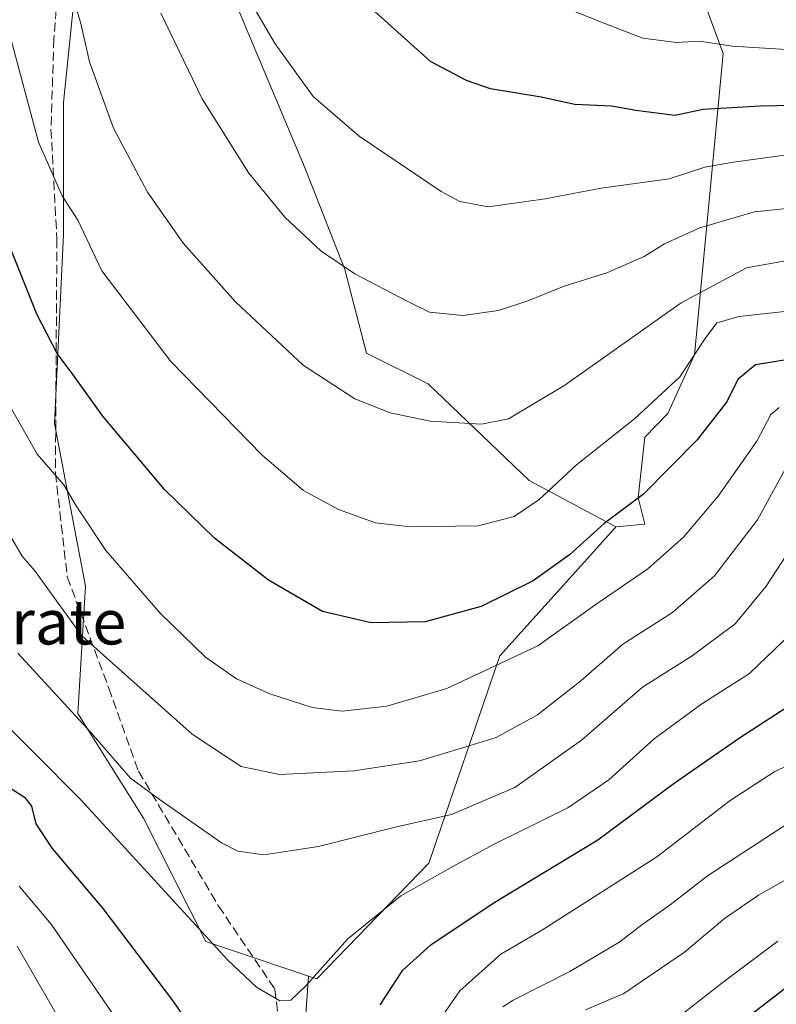
# Model space of a CAD drawing. Units: metres. Extents: x 579719 to 583121, y 4768225 to 4770579.
# Drawn here: x 582723 to 582858, y 4768498 to 4768673 of the extents above; entities that cross this region are included whole.
import ezdxf
from ezdxf.enums import TextEntityAlignment as Align

# ---------------------------------------------------------------- set-up
doc = ezdxf.new("R2010")
doc.units = ezdxf.units.M
doc.header["$MEASUREMENT"] = 0
doc.linetypes.add('DGN Style 3', pattern=[2.307223458686699, 1.648016756204785, -0.6592067024819142])
for name, color, linetype, lineweight in [('Arbolado forestal CxS', 92, 'Continuous', 0), ('Curva de nivel maestra', 30, 'Continuous', 30), ('Curva de nivel normal', 30, 'Continuous', 0), ('Pastizal CxS', 92, 'Continuous', 0), ('Senda', 7, 'DGN Style 3', 0), ('Texto cartográfico', 7, 'Continuous', 0)]:
    doc.layers.add(name, color=color, linetype=linetype, lineweight=lineweight)
doc.styles.add('Style-Arial', font='txt')

msp = doc.modelspace()

# ---------------------------------------------------------------- linework, layer by layer
at = {"layer": 'Arbolado forestal CxS', "color": 92, "linetype": 'Continuous', "lineweight": 0}
for points in [[(582773.0323000001, 4768484.019500001, 577.508600000001), (582774.3233000003, 4768502.7347, 580.4919999999984), (582775.7994999997, 4768502.2379, 580.2146000000066), (582795.7714999998, 4768522.890500001, 582.6018999999942), (582808.4879000001, 4768559.933900001, 596.8668000000034), (582828.9143000003, 4768582.651699999, 600.1157999999997), (582829.1423000004, 4768582.905300001, 600.1616999999969), (582834.3463000003, 4768583.4275, 599.1953000000067), (582833.1557, 4768588.1897, 601.2842999999993), (582834.3463000003, 4768598.9045, 604.422900000005), (582838.4271, 4768603.1621, 604.6107000000047), (582843.2225000003, 4768613.624700001, 606.0856000000058), (582848.3431000002, 4768667.382900001, 630.2332000000024), (582834.6574999997, 4768704.5229, 641.306899999996)], [(582834.6574999997, 4768704.5229, 641.306899999996), (582848.3431000002, 4768667.382900001, 630.2332000000024), (582843.2225000003, 4768613.624700001, 606.0856000000058), (582838.4271, 4768603.1621, 604.6107000000047), (582834.3463000003, 4768598.9045, 604.422900000005), (582833.1557, 4768588.1897, 601.2842999999993), (582834.3463000003, 4768583.4275, 599.1953000000067), (582829.1423000004, 4768582.905300001, 600.1616999999969)], [(582755.6813000003, 4768690.0097, 619.3266000000004), (582763.5251000002, 4768671.1843, 619.1411999999982), (582773.7216999996, 4768646.8687, 617.4572999999946), (582780.7808999997, 4768628.8279, 615.1190999999963), (582784.7024999997, 4768613.924900001, 612.493100000007), (582795.6836999999, 4768608.4341, 612.1904000000068), (582813.7242999999, 4768591.177300001, 607.0761000000057), (582829.1423000004, 4768582.905300001, 600.1616999999969), (582828.9143000003, 4768582.651699999, 600.1157999999997), (582808.4879000001, 4768559.933900001, 596.8668000000034), (582795.7714999998, 4768522.890500001, 582.6018999999942), (582775.7994999997, 4768502.2379, 580.2146000000066), (582774.3233000003, 4768502.7347, 580.4919999999984), (582756.0107000005, 4768508.896500001, 579.9421000000002), (582744.8539000005, 4768530.9385, 583.2571000000025), (582733.1432999996, 4768549.628500001, 585.5250999999989), (582734.5021000003, 4768572.3543, 592.1349000000046), (582729.0116999998, 4768601.3761, 597.0639999999985), (582730.5809000004, 4768635.1041, 603.8375999999989), (582730.5811000001, 4768658.6351, 607.1834999999992), (582732.9345000006, 4768681.381899999, 610.1891999999935)], [(582829.1423000004, 4768582.905300001, 600.1616999999969), (582813.7242999999, 4768591.177300001, 607.0761000000057), (582795.6836999999, 4768608.4341, 612.1904000000068), (582784.7024999997, 4768613.924900001, 612.493100000007), (582780.7808999997, 4768628.8279, 615.1190999999963), (582773.7216999996, 4768646.8687, 617.4572999999946), (582763.5251000002, 4768671.1843, 619.1411999999982), (582755.6813000003, 4768690.0097, 619.3266000000004)], [(582732.9345000006, 4768681.381899999, 610.1891999999935), (582730.5811000001, 4768658.6351, 607.1834999999992), (582730.5809000004, 4768635.1041, 603.8375999999989), (582729.0116999998, 4768601.3761, 597.0639999999985), (582734.5021000003, 4768572.3543, 592.1349000000046), (582733.1432999996, 4768549.628500001, 585.5250999999989), (582744.8539000005, 4768530.9385, 583.2571000000025), (582756.0107000005, 4768508.896500001, 579.9421000000002), (582774.3233000003, 4768502.7347, 580.4919999999984)], [(582774.3233000003, 4768502.7347, 580.4919999999984), (582775.7994999997, 4768502.2379, 580.2146000000066), (582795.7714999998, 4768522.890500001, 582.6018999999942), (582808.4879000001, 4768559.933900001, 596.8668000000034), (582828.9143000003, 4768582.651699999, 600.1157999999997), (582829.1423000004, 4768582.905300001, 600.1616999999969)], [(582774.3233000003, 4768502.7347, 580.4919999999984), (582775.7994999997, 4768502.2379, 580.2146000000066), (582795.7714999998, 4768522.890500001, 582.6018999999942), (582808.4879000001, 4768559.933900001, 596.8668000000034), (582828.9143000003, 4768582.651699999, 600.1157999999997), (582829.1423000004, 4768582.905300001, 600.1616999999969)], [(582774.3233000003, 4768502.7347, 580.4919999999984), (582773.0323000001, 4768484.019500001, 577.508600000001), (582771.2462999999, 4768465.566299999, 573.2274000000034), (582753.3876999998, 4768425.683700001, 559.4878000000026), (582749.8161000004, 4768413.7785, 554.897100000002), (582758.6168999998, 4768393.976100001, 543.9556000000011)]]:
    msp.add_polyline3d(points, dxfattribs=at)
at = {"layer": 'Curva de nivel maestra', "color": 30, "linetype": 'Continuous', "lineweight": 30, "flags": 128}
for points, elevation in [([(582908.4000000004, 4768676.220100001), (582902.4699999997, 4768671.370100001), (582896.7000000002, 4768666.200099999), (582892.2999999998, 4768663.5601), (582886.0700000003, 4768661.870100001), (582875.1699999999, 4768660.390100001), (582863.9500000002, 4768658.170100001), (582854.9600000001, 4768657.9901), (582844.75, 4768657.440099999), (582839.6799999997, 4768656.370100001), (582836.4100000003, 4768656.770099999), (582832.7300000004, 4768657.210100001), (582828.4100000003, 4768657.9801), (582821.8300000001, 4768658.3301), (582815.8300000001, 4768659.600099999), (582806.8300000001, 4768661.0801), (582802.4900000002, 4768662.5601), (582796.0999999996, 4768665.960100001), (582785.54, 4768675.4101)], 625), ([(582861.8399999999, 4768613.090100001), (582854.1200000001, 4768611.8201), (582851, 4768609.2601), (582848.8899999997, 4768605.190099999), (582843.6699999999, 4768598.470100001), (582834.1100000005, 4768588.7601), (582827.0999999996, 4768583.5101), (582820.9199999999, 4768577.940099999), (582814.4000000004, 4768573.280099999), (582805.1500000004, 4768568.690099999), (582795.1600000003, 4768565.9901), (582785.5099999999, 4768565.790100001), (582776.8300000001, 4768567.790100001), (582767.1600000003, 4768573.420100001), (582757.5800000001, 4768580.9001), (582748.6500000004, 4768589.600099999), (582737.6399999997, 4768602.670100001), (582732.3399999999, 4768610.040100001), (582729.4800000004, 4768613.840100001), (582725.8700000001, 4768620.9101), (582717.79, 4768640.8101)], 600), ([(582787.1200000001, 4768497.6501), (582791.1600000003, 4768503.8301), (582796.1600000003, 4768508.3301), (582807.2599999999, 4768515.770099999), (582825.9699999997, 4768527.0701), (582839.5899999999, 4768537.190099999), (582851.25, 4768545.300100001), (582862.0599999996, 4768552.3201)], 575), ([(582719.6100000005, 4768537.3201), (582723.6299999999, 4768534.710100001), (582724.8799999999, 4768533.0801), (582725.6399999997, 4768529.950099999), (582728.5599999996, 4768525.5001), (582737.6500000004, 4768514.8201), (582750.04, 4768498.4001), (582762.7199999997, 4768480.0701)], 575), ([(582859.6699999999, 4768500.7601), (582849.2699999996, 4768492.7601)], 550.0000000000001)]:
    msp.add_lwpolyline(points, dxfattribs=dict(at, elevation=elevation))
at = {"layer": 'Curva de nivel normal', "color": 30, "linetype": 'Continuous', "lineweight": 0, "flags": 128}
for points, elevation in [([(582917.8099999996, 4768677.52), (582915.8399999999, 4768672.279999999), (582912.9400000004, 4768668.199999999), (582903.9400000004, 4768659.82), (582892.4600000001, 4768652.75), (582885.7699999996, 4768651.730000001), (582880.9400000004, 4768651.560000001), (582875, 4768651.300000001), (582867.2100000001, 4768649.74), (582858.8399999999, 4768649.220000001), (582850.1699999999, 4768648), (582845.04, 4768647.140000001), (582838.7000000002, 4768645.029999999), (582826.5300000003, 4768643.380000001), (582816.54, 4768641.449999999), (582806.3700000001, 4768640.050000001), (582801.3200000003, 4768640.970000001), (582797.9900000002, 4768642.77), (582783.3700000001, 4768652.67), (582775.1299999999, 4768659.74), (582768.3600000005, 4768669.15), (582760.3300000001, 4768682.850000001)], 620), ([(582814.4900000002, 4768677.9), (582827.2199999997, 4768672.76), (582833.9800000004, 4768670.130000001), (582839.9800000004, 4768669.34), (582844.0700000003, 4768669.619999999), (582849.9800000004, 4768668.730000001), (582860.5199999996, 4768668.060000001), (582873.6399999997, 4768668.189999999), (582879.5999999996, 4768669), (582885.0099999999, 4768671.08), (582890.54, 4768673.960000001)], 630.0000000000001), ([(582719.9199999999, 4768674.970000001), (582726.1200000001, 4768651.609999999), (582730.3600000005, 4768642), (582733.1500000004, 4768637.66), (582737.4299999997, 4768628.640000001), (582749.7400000002, 4768612.439999999), (582766.0499999998, 4768595.720000001), (582773.4600000001, 4768589.41), (582779.6500000004, 4768586), (582786.2699999996, 4768583.630000001), (582792.5499999998, 4768582.91), (582804.5800000001, 4768583.130000001), (582811.04, 4768584.77), (582815.4900000002, 4768587.810000001), (582822.1600000003, 4768594.01), (582832.5, 4768602.189999999), (582840.5599999996, 4768609.680000001), (582845.0800000001, 4768616.52), (582847.2000000002, 4768619.32), (582851.1600000003, 4768620.49), (582862.5, 4768621.710000001)], 605), ([(582732.8799999999, 4768675.560000001), (582733.7199999997, 4768672.779999999), (582735.2400000002, 4768665.9), (582739.5, 4768654.09), (582745.5899999999, 4768642.680000001), (582752.0300000003, 4768633.5), (582761.2999999998, 4768623.08), (582773.3899999997, 4768611.800000001), (582782.5999999996, 4768605.75), (582788.9199999999, 4768603.25), (582796.0199999996, 4768601.800000001), (582805.1799999997, 4768601.25), (582810.0300000003, 4768602.199999999), (582820.0499999998, 4768608.210000001), (582840.8099999996, 4768622.890000001), (582852.4600000001, 4768629.17), (582859.7599999999, 4768630.480000001)], 610), ([(582747.9900000002, 4768674.600000001), (582755.3600000005, 4768659.289999999), (582763.6600000003, 4768646.029999999), (582770.1299999999, 4768638.17), (582776.5899999999, 4768632.15), (582782.6200000001, 4768628.09), (582791.9600000001, 4768623.180000001), (582795.9000000004, 4768621.26), (582801.8399999999, 4768620.640000001), (582808.2100000001, 4768621.550000001), (582813.4800000004, 4768623.24), (582819.9299999997, 4768625.869999999), (582827.5700000003, 4768628.26), (582834.2400000002, 4768631.199999999), (582837.8399999999, 4768633.460000001), (582844.1699999999, 4768636.300000001), (582853.9199999999, 4768639.16), (582860.8200000003, 4768639.880000001)], 615), ([(582716.75, 4768611.980000001), (582725.8799999999, 4768595.869999999), (582730.6699999999, 4768590.42), (582732.8499999996, 4768586.689999999), (582738.1699999999, 4768578.689999999), (582747.8300000001, 4768567.52), (582755.9699999997, 4768559.66), (582761.4600000001, 4768555.82), (582767.4400000004, 4768553.130000001), (582774.9900000002, 4768550.680000001), (582780.3399999999, 4768550.029999999), (582788.3300000001, 4768550.92), (582799.0199999996, 4768554.050000001), (582815.2199999997, 4768561.720000001), (582825.8099999996, 4768569.26), (582834.8899999997, 4768575.41), (582841.2199999997, 4768581.09), (582847.4400000004, 4768588.41), (582854.3200000003, 4768598.189999999), (582856.7999999998, 4768602.980000001), (582858.29, 4768604.24)], 595), ([(582720.79, 4768581.850000001), (582723.2000000002, 4768577.720000001), (582725.5, 4768575.09), (582729.3300000001, 4768569.730000001), (582733.8499999996, 4768563.470000001), (582753.5899999999, 4768545.949999999), (582762.3200000003, 4768540.16), (582769.1500000004, 4768538.699999999), (582782.4000000004, 4768539.369999999), (582794.1100000005, 4768541.180000001), (582802.4000000004, 4768543.640000001), (582807.8300000001, 4768545.350000001), (582815.1600000003, 4768549.390000001), (582822.9500000002, 4768555.439999999), (582830.4299999997, 4768561.99), (582839.25, 4768567.640000001), (582846.75, 4768574.189999999), (582854.4199999999, 4768584.16), (582860.4299999997, 4768595.199999999)], 589.9999999999999), ([(582722.4600000001, 4768560.369999999), (582735.5, 4768546.24), (582742.5800000001, 4768538.09), (582747.7000000002, 4768534.300000001), (582758.8200000003, 4768526.52), (582761.7100000001, 4768525.050000001), (582766.3399999999, 4768524.369999999), (582776.1200000001, 4768525.880000001), (582789.7999999998, 4768529.300000001), (582799.8300000001, 4768531.609999999), (582811.1600000003, 4768536.4), (582823.04, 4768544.850000001), (582833.9500000002, 4768554.34), (582842.7999999998, 4768559.92), (582850.4400000004, 4768565.640000001), (582856.0199999996, 4768572.359999999), (582863.25, 4768583.480000001)], 585), ([(582716.4500000002, 4768551.49), (582733.7599999999, 4768534.119999999), (582759.9400000004, 4768505.619999999), (582765.04, 4768500.77), (582769.1900000004, 4768498.34), (582771.1900000004, 4768498.480000001), (582773.8700000001, 4768501.039999999), (582781.3399999999, 4768509.41), (582790.8099999996, 4768517.09), (582800.1100000005, 4768522.279999999), (582807.5800000001, 4768526.380000001), (582820.6299999999, 4768532.75), (582827.9199999999, 4768537.779999999), (582836.0099999999, 4768545.08), (582844.5300000003, 4768551.34), (582853.0300000003, 4768556.779999999), (582860.7199999997, 4768564.16)], 580), ([(582863.4800000004, 4768542.02), (582857.5700000003, 4768539.25), (582849.5899999999, 4768534.060000001), (582836.5, 4768524.050000001), (582816.0899999999, 4768511.02), (582808.6200000001, 4768506.680000001), (582801.3399999999, 4768500.109999999), (582793.7300000004, 4768489.180000001)], 570), ([(582808.9900000002, 4768497.26), (582810.8600000005, 4768498.480000001), (582820.9699999997, 4768503.58), (582829.8600000005, 4768508.84), (582833.8300000001, 4768511.880000001), (582838.8799999999, 4768515.460000001), (582845.5, 4768520.640000001), (582859.4900000002, 4768529.75)], 565), ([(582823.7400000002, 4768496.74), (582830.5899999999, 4768499.640000001), (582841.4199999999, 4768507), (582848.5300000003, 4768513.02), (582854.5999999996, 4768517.220000001), (582865.7599999999, 4768523.51)], 560), ([(582741.0999999996, 4768493.600000001), (582728.3899999997, 4768512.029999999), (582722.7199999997, 4768518.77)], 570), ([(582722.3099999996, 4768508.100000001), (582730.6100000005, 4768493.76)], 565), ([(582841.25, 4768496.140000001), (582848.1100000005, 4768501.470000001), (582858.0599999996, 4768509.01)], 555)]:
    msp.add_lwpolyline(points, dxfattribs=dict(at, elevation=elevation))
at = {"layer": 'Pastizal CxS', "color": 92, "linetype": 'Continuous', "lineweight": 0}
for points in [[(582834.6574999997, 4768704.5229, 641.306899999996), (582848.3431000002, 4768667.382900001, 630.2332000000024), (582843.2225000003, 4768613.624700001, 606.0856000000058), (582838.4271, 4768603.1621, 604.6107000000047), (582834.3463000003, 4768598.9045, 604.422900000005), (582833.1557, 4768588.1897, 601.2842999999993), (582834.3463000003, 4768583.4275, 599.1953000000067), (582829.1423000004, 4768582.905300001, 600.1616999999969), (582813.7242999999, 4768591.177300001, 607.0761000000057), (582795.6836999999, 4768608.4341, 612.1904000000068), (582784.7024999997, 4768613.924900001, 612.493100000007), (582780.7808999997, 4768628.8279, 615.1190999999963), (582773.7216999996, 4768646.8687, 617.4572999999946), (582763.5251000002, 4768671.1843, 619.1411999999982), (582755.6813000003, 4768690.0097, 619.3266000000004)], [(582834.6574999997, 4768704.5229, 641.306899999996), (582848.3431000002, 4768667.382900001, 630.2332000000024), (582843.2225000003, 4768613.624700001, 606.0856000000058), (582838.4271, 4768603.1621, 604.6107000000047), (582834.3463000003, 4768598.9045, 604.422900000005), (582833.1557, 4768588.1897, 601.2842999999993), (582834.3463000003, 4768583.4275, 599.1953000000067), (582829.1423000004, 4768582.905300001, 600.1616999999969)], [(582829.1423000004, 4768582.905300001, 600.1616999999969), (582813.7242999999, 4768591.177300001, 607.0761000000057), (582795.6836999999, 4768608.4341, 612.1904000000068), (582784.7024999997, 4768613.924900001, 612.493100000007), (582780.7808999997, 4768628.8279, 615.1190999999963), (582773.7216999996, 4768646.8687, 617.4572999999946), (582763.5251000002, 4768671.1843, 619.1411999999982), (582755.6813000003, 4768690.0097, 619.3266000000004)], [(582732.9345000006, 4768681.381899999, 610.1891999999935), (582730.5811000001, 4768658.6351, 607.1834999999992), (582730.5809000004, 4768635.1041, 603.8375999999989), (582729.0116999998, 4768601.3761, 597.0639999999985), (582734.5021000003, 4768572.3543, 592.1349000000046), (582733.1432999996, 4768549.628500001, 585.5250999999989), (582744.8539000005, 4768530.9385, 583.2571000000025), (582756.0107000005, 4768508.896500001, 579.9421000000002), (582774.3233000003, 4768502.7347, 580.4919999999984), (582773.0323000001, 4768484.019500001, 577.508600000001), (582771.2462999999, 4768465.566299999, 573.2274000000034), (582753.3876999998, 4768425.683700001, 559.4878000000026), (582749.8161000004, 4768413.7785, 554.897100000002), (582758.6168999998, 4768393.976100001, 543.9556000000011), (582752.3415000001, 4768389.631899999, 543.8974000000017), (582740.3251, 4768382.8983, 543.5470000000059), (582731.8744999999, 4768394.824100001, 543.727899999998), (582715.9247000003, 4768399.6403, 537.522100000002)], [(582732.9345000006, 4768681.381899999, 610.1891999999935), (582730.5811000001, 4768658.6351, 607.1834999999992), (582730.5809000004, 4768635.1041, 603.8375999999989), (582729.0116999998, 4768601.3761, 597.0639999999985), (582734.5021000003, 4768572.3543, 592.1349000000046), (582733.1432999996, 4768549.628500001, 585.5250999999989), (582744.8539000005, 4768530.9385, 583.2571000000025), (582756.0107000005, 4768508.896500001, 579.9421000000002), (582774.3233000003, 4768502.7347, 580.4919999999984)], [(582774.3233000003, 4768502.7347, 580.4919999999984), (582773.0323000001, 4768484.019500001, 577.508600000001), (582771.2462999999, 4768465.566299999, 573.2274000000034), (582753.3876999998, 4768425.683700001, 559.4878000000026), (582749.8161000004, 4768413.7785, 554.897100000002), (582758.6168999998, 4768393.976100001, 543.9556000000011)]]:
    msp.add_polyline3d(points, dxfattribs=at)
at = {"layer": 'Senda', "color": 7, "linetype": 'DGN Style 3', "lineweight": 0}
msp.add_polyline3d([(582731.5437000003, 4768702.846899999, 619.9680999999982), (582728.8976999996, 4768670.0385, 616.3916999999929), (582728.3687000005, 4768653.8989, 612.3065999999963), (582729.4269000003, 4768634.319700001, 616.0690999999933), (582729.1623000001, 4768592.515500001, 602.7266999999993), (582731.2790999999, 4768573.994700001, 602.9967999999935), (582738.6873000005, 4768554.150900001, 598.7394999999962), (582743.9791000001, 4768539.334100001, 596.3690999999963), (582758.2666999997, 4768515.257099999, 594.7116999999998), (582768.3207, 4768500.440300001, 588.2048000000068), (582769.6700999998, 4768488.864700001, 580.3179999999993)], dxfattribs=at)

# ---------------------------------------------------------------- texts
at = {"layer": 'Texto cartográfico', "color": 7, "linetype": 'Continuous', "lineweight": 0, "style": 'Style-Arial'}
msp.add_text('Unangarate', height=8, dxfattribs=at).set_placement((582711.7158719515, 4768565.940149999), align=Align.MIDDLE_CENTER)

doc.saveas('drawing.dxf')
